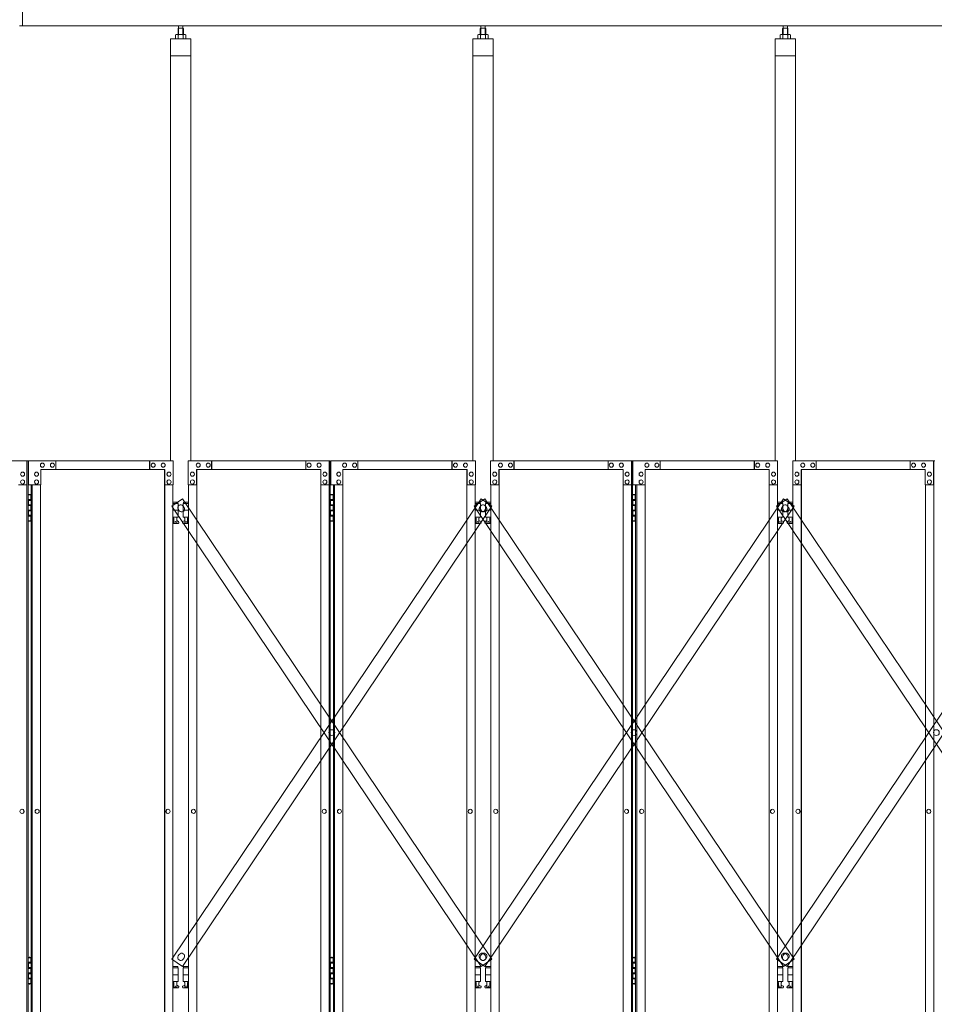
# Model space of a CAD drawing. Units: millimetres. Extents: x 3545 to 33146, y 470 to 10471.
# Drawn here: x 10201 to 12890, y 3728 to 6621 of the extents above; entities that cross this region are included whole.
import ezdxf

# ---------------------------------------------------------------- set-up
doc = ezdxf.new("R2010")
doc.units = ezdxf.units.MM
doc.layers.add('実線', color=3, linetype='Continuous', lineweight=18)
doc.layers.add('細線', color=4, linetype='Continuous', lineweight=9)

msp = doc.modelspace()

# ---------------------------------------------------------------- linework, layer by layer
at = {"layer": '実線'}
for p, q in [((10209, 6603), (10209, 7303)), ((14907, 6603), (10200, 6603)), ((10668, 6596.6), (10668, 6603)), ((10680.5, 6596.6), (10680.5, 6603)), ((11556.6, 6596.6), (11556.6, 6603)), ((11569.1, 6596.6), (11569.1, 6603)), ((12445.1, 6596.6), (12445.1, 6603)), ((12457.6, 6596.6), (12457.6, 6603)), ((10661.3, 6577.6), (10659.3, 6576.4)), ((10659.3, 6576.4), (10659.3, 6564.6)), ((10687.3, 6577.6), (10661.3, 6577.6)), ((10663.7, 6577.6), (10663, 6577.6)), ((10664.3, 6577.5), (10663.7, 6577.6)), ((10664.9, 6577.4), (10664.3, 6577.5)), ((10665.4, 6577.3), (10664.9, 6577.4)), ((10665.9, 6577.2), (10665.4, 6577.3)), ((10666.3, 6577), (10665.9, 6577.2)), ((10667.8, 6596.6), (10666.3, 6595.1)), ((10666.3, 6595.1), (10666.3, 6577.6)), ((10666.5, 6576.8), (10666.3, 6577)), ((10666.7, 6576.6), (10666.5, 6576.8)), ((10666.8, 6576.4), (10666.7, 6576.6)), ((10666.9, 6576.6), (10666.8, 6576.4)), ((10666.8, 6576.4), (10666.8, 6576.4)), ((10666.8, 6576.4), (10666.8, 6576.4)), ((10666.8, 6576.4), (10666.8, 6564.6)), ((10667.2, 6576.8), (10666.9, 6576.6)), ((10667.8, 6577), (10667.2, 6576.8)), ((10680.7, 6596.6), (10667.8, 6596.6)), ((10668.5, 6577.2), (10667.8, 6577)), ((10669.4, 6577.3), (10668.5, 6577.2)), ((10670.5, 6577.4), (10669.4, 6577.3)), ((10671.7, 6577.5), (10670.5, 6577.4)), ((10673, 6577.6), (10671.7, 6577.5)), ((10674.3, 6577.6), (10673, 6577.6)), ((10675.6, 6577.6), (10674.3, 6577.6)), ((10676.8, 6577.5), (10675.6, 6577.6)), ((10678, 6577.4), (10676.8, 6577.5)), ((10679.1, 6577.3), (10678, 6577.4)), ((10680, 6577.2), (10679.1, 6577.3)), ((10680.8, 6577), (10680, 6577.2)), ((10680.7, 6596.6), (10682.2, 6595.1)), ((10681.3, 6576.8), (10680.8, 6577)), ((10681.7, 6576.6), (10681.3, 6576.8)), ((10681.8, 6576.4), (10681.7, 6576.6)), ((10682, 6576.8), (10681.8, 6576.6)), ((10681.8, 6576.6), (10681.8, 6576.4)), ((10681.8, 6576.4), (10681.8, 6576.4)), ((10681.8, 6576.4), (10681.8, 6564.6)), ((10682.3, 6577), (10682, 6576.8)), ((10682.2, 6595.1), (10682.2, 6577.6)), ((10682.7, 6577.2), (10682.3, 6577)), ((10683.1, 6577.3), (10682.7, 6577.2)), ((10683.7, 6577.4), (10683.1, 6577.3)), ((10684.2, 6577.5), (10683.7, 6577.4)), ((10684.9, 6577.6), (10684.2, 6577.5)), ((10685.5, 6577.6), (10684.9, 6577.6)), ((10685.5, 6577.6), (10685.5, 6577.6)), ((10687.3, 6577.6), (10689.3, 6576.4)), ((10689.3, 6576.4), (10689.3, 6564.6)), ((11549.8, 6577.6), (11547.8, 6576.4)), ((11547.8, 6576.4), (11547.8, 6564.6)), ((11575.8, 6577.6), (11549.8, 6577.6)), ((11552.2, 6577.6), (11551.6, 6577.6)), ((11552.8, 6577.5), (11552.2, 6577.6)), ((11553.4, 6577.4), (11552.8, 6577.5)), ((11554, 6577.3), (11553.4, 6577.4)), ((11554.4, 6577.2), (11554, 6577.3)), ((11554.8, 6577), (11554.4, 6577.2)), ((11555.1, 6576.8), (11554.8, 6577)), ((11556.4, 6596.6), (11554.9, 6595.1)), ((11554.9, 6595.1), (11554.9, 6577.6)), ((11555.3, 6576.6), (11555.1, 6576.8)), ((11555.4, 6576.6), (11555.3, 6576.4)), ((11555.3, 6576.4), (11555.3, 6576.6)), ((11555.3, 6576.4), (11555.3, 6576.4)), ((11555.3, 6576.4), (11555.3, 6576.4)), ((11555.3, 6576.4), (11555.3, 6564.6)), ((11555.8, 6576.8), (11555.4, 6576.6)), ((11556.3, 6577), (11555.8, 6576.8)), ((11557.1, 6577.2), (11556.3, 6577)), ((11569.3, 6596.6), (11556.4, 6596.6)), ((11558, 6577.3), (11557.1, 6577.2)), ((11559.1, 6577.4), (11558, 6577.3)), ((11560.3, 6577.5), (11559.1, 6577.4)), ((11561.5, 6577.6), (11560.3, 6577.5)), ((11562.8, 6577.6), (11561.5, 6577.6)), ((11564.1, 6577.6), (11562.8, 6577.6)), ((11565.4, 6577.5), (11564.1, 6577.6)), ((11566.6, 6577.4), (11565.4, 6577.5)), ((11567.6, 6577.3), (11566.6, 6577.4)), ((11568.6, 6577.2), (11567.6, 6577.3)), ((11569.3, 6577), (11568.6, 6577.2)), ((11569.3, 6596.6), (11570.8, 6595.1)), ((11569.9, 6576.8), (11569.3, 6577)), ((11570.2, 6576.6), (11569.9, 6576.8)), ((11570.3, 6576.4), (11570.2, 6576.6)), ((11570.4, 6576.6), (11570.3, 6576.4)), ((11570.3, 6576.4), (11570.3, 6576.4)), ((11570.3, 6576.4), (11570.3, 6564.6)), ((11570.6, 6576.8), (11570.4, 6576.6)), ((11570.8, 6577), (11570.6, 6576.8)), ((11570.8, 6595.1), (11570.8, 6577.6)), ((11571.2, 6577.2), (11570.8, 6577)), ((11571.7, 6577.3), (11571.2, 6577.2)), ((11572.2, 6577.4), (11571.7, 6577.3)), ((11572.8, 6577.5), (11572.2, 6577.4)), ((11573.4, 6577.6), (11572.8, 6577.5)), ((11574.1, 6577.6), (11573.4, 6577.6)), ((11574.1, 6577.6), (11574.1, 6577.6)), ((11575.8, 6577.6), (11577.8, 6576.4)), ((11577.8, 6576.4), (11577.8, 6564.6)), ((12438.4, 6577.6), (12436.4, 6576.4)), ((12436.4, 6576.4), (12436.4, 6564.6)), ((12464.4, 6577.6), (12438.4, 6577.6)), ((12440.8, 6577.6), (12440.1, 6577.6)), ((12441.4, 6577.5), (12440.8, 6577.6)), ((12442, 6577.4), (12441.4, 6577.5)), ((12442.5, 6577.3), (12442, 6577.4)), ((12443, 6577.2), (12442.5, 6577.3)), ((12443.4, 6577), (12443, 6577.2)), ((12444.9, 6596.6), (12443.4, 6595.1)), ((12443.4, 6595.1), (12443.4, 6577.6)), ((12443.6, 6576.8), (12443.4, 6577)), ((12443.8, 6576.6), (12443.6, 6576.8)), ((12443.9, 6576.4), (12443.8, 6576.6)), ((12444, 6576.6), (12443.9, 6576.4)), ((12443.9, 6576.4), (12443.9, 6576.4)), ((12443.9, 6576.4), (12443.9, 6576.4)), ((12443.9, 6576.4), (12443.9, 6564.6)), ((12444.3, 6576.8), (12444, 6576.6)), ((12444.9, 6577), (12444.3, 6576.8)), ((12457.8, 6596.6), (12444.9, 6596.6)), ((12445.6, 6577.2), (12444.9, 6577)), ((12446.5, 6577.3), (12445.6, 6577.2)), ((12447.6, 6577.4), (12446.5, 6577.3)), ((12448.8, 6577.5), (12447.6, 6577.4)), ((12450.1, 6577.6), (12448.8, 6577.5)), ((12451.4, 6577.6), (12450.1, 6577.6)), ((12452.7, 6577.6), (12451.4, 6577.6)), ((12453.9, 6577.5), (12452.7, 6577.6)), ((12455.1, 6577.4), (12453.9, 6577.5)), ((12456.2, 6577.3), (12455.1, 6577.4)), ((12457.1, 6577.2), (12456.2, 6577.3)), ((12457.9, 6577), (12457.1, 6577.2)), ((12457.8, 6596.6), (12459.3, 6595.1)), ((12458.4, 6576.8), (12457.9, 6577)), ((12458.8, 6576.6), (12458.4, 6576.8)), ((12458.9, 6576.4), (12458.8, 6576.6)), ((12459.1, 6576.8), (12458.9, 6576.6)), ((12458.9, 6576.6), (12458.9, 6576.4)), ((12458.9, 6576.4), (12458.9, 6576.4)), ((12458.9, 6576.4), (12458.9, 6564.6)), ((12459.4, 6577), (12459.1, 6576.8)), ((12459.3, 6595.1), (12459.3, 6577.6)), ((12459.7, 6577.2), (12459.4, 6577)), ((12460.2, 6577.3), (12459.7, 6577.2)), ((12460.7, 6577.4), (12460.2, 6577.3)), ((12461.3, 6577.5), (12460.7, 6577.4)), ((12462, 6577.6), (12461.3, 6577.5)), ((12462.6, 6577.6), (12462, 6577.6)), ((12462.6, 6577.6), (12462.6, 6577.6)), ((12464.4, 6577.6), (12466.4, 6576.4)), ((12466.4, 6576.4), (12466.4, 6564.6)), ((10644.3, 6564.6), (10644.3, 5324.6)), ((10704.3, 6564.6), (10644.3, 6564.6)), ((10704.3, 5324.6), (10704.3, 6564.6)), ((11532.8, 6564.6), (11532.8, 5324.6)), ((11592.8, 6564.6), (11532.8, 6564.6)), ((11592.8, 5324.6), (11592.8, 6564.6)), ((12421.4, 6564.6), (12421.4, 5324.6)), ((12481.4, 6564.6), (12421.4, 6564.6)), ((12481.4, 5324.6), (12481.4, 6564.6)), ((10704.3, 6514.6), (10644.3, 6514.6)), ((11592.8, 6514.6), (11532.8, 6514.6)), ((12481.4, 6514.6), (12421.4, 6514.6)), ((10225.6, 5224.6), (10233.5, 5224.6)), ((10226, 5211.1), (10233.5, 5211.1)), ((10226, 5211.1), (10226, 5193.1)), ((10229, 5226.1), (10226.5, 5225.6)), ((10226.5, 5224.6), (10226.5, 5225.6)), ((10226.5, 5211.1), (10226.5, 5193.1)), ((10226.5, 5208.6), (10234, 5208.6)), ((10230, 5226.1), (10229, 5226.1)), ((10230, 5226.1), (10231, 5226.1)), ((10231, 5226.1), (10233.5, 5225.6)), ((10233.5, 5224.6), (10233.5, 5225.6)), ((10233.5, 5208.6), (10233.5, 5224.6)), ((10234, 5224.6), (10234.4, 5224.6)), ((10234, 5208.6), (10234, 5224.6)), ((11114.1, 5224.6), (11122, 5224.6)), ((11114.5, 5211.1), (11122, 5211.1)), ((11114.5, 5211.1), (11114.5, 5193.1)), ((11117.5, 5226.1), (11115, 5225.6)), ((11115, 5224.6), (11115, 5225.6)), ((11115, 5211.1), (11115, 5193.1)), ((11115, 5208.6), (11122.5, 5208.6)), ((11118.5, 5226.1), (11117.5, 5226.1)), ((11118.5, 5226.1), (11119.5, 5226.1)), ((11119.5, 5226.1), (11122, 5225.6)), ((11122, 5224.6), (11122, 5225.6)), ((11122, 5208.6), (11122, 5224.6)), ((11122.5, 5224.6), (11123, 5224.6)), ((11122.5, 5208.6), (11122.5, 5224.6)), ((12002.7, 5224.6), (12010.6, 5224.6)), ((12003.1, 5211.1), (12010.6, 5211.1)), ((12003.1, 5211.1), (12003.1, 5193.1)), ((12006.1, 5226.1), (12003.6, 5225.6)), ((12003.6, 5224.6), (12003.6, 5225.6)), ((12003.6, 5211.1), (12003.6, 5193.1)), ((12003.6, 5208.6), (12011.1, 5208.6)), ((12007.1, 5226.1), (12006.1, 5226.1)), ((12007.1, 5226.1), (12008.1, 5226.1)), ((12008.1, 5226.1), (12010.6, 5225.6)), ((12010.6, 5224.6), (12010.6, 5225.6)), ((12010.6, 5208.6), (12010.6, 5224.6)), ((12011.1, 5224.6), (12011.5, 5224.6)), ((12011.1, 5208.6), (12011.1, 5224.6)), ((10226, 5193.1), (10233.5, 5193.1)), ((10226, 5180.1), (10226.5, 5180.1)), ((10226, 5180.1), (10226, 5162.1)), ((10226.5, 5195.6), (10234, 5195.6)), ((10226.5, 5180.1), (10233.5, 5180.1)), ((10226.5, 5180.1), (10226.5, 5162.1)), ((10233.5, 5177.6), (10233.5, 5195.6)), ((10234, 5177.6), (10234, 5195.6)), ((10665.8, 5203.6), (10651.5, 5203.6)), ((10651.5, 5199.6), (10666.8, 5199.6)), ((10651.5, 5179.6), (10666.8, 5179.6)), ((10665.8, 5203.6), (10665.8, 5199.6)), ((10666.8, 5199.6), (10666.8, 5159.6)), ((10697, 5199.6), (10681.8, 5199.6)), ((10681.8, 5199.6), (10681.8, 5159.6)), ((10697, 5179.6), (10681.8, 5179.6)), ((10682.8, 5203.6), (10682.8, 5199.6)), ((10682.8, 5203.6), (10697, 5203.6)), ((11114.5, 5193.1), (11122, 5193.1)), ((11114.5, 5180.1), (11115, 5180.1)), ((11114.5, 5180.1), (11114.5, 5162.1)), ((11115, 5195.6), (11122.5, 5195.6)), ((11115, 5180.1), (11122, 5180.1)), ((11115, 5180.1), (11115, 5162.1)), ((11122, 5177.6), (11122, 5195.6)), ((11122.5, 5177.6), (11122.5, 5195.6)), ((11554.3, 5203.6), (11540.1, 5203.6)), ((11540.1, 5199.6), (11555.3, 5199.6)), ((11540.1, 5179.6), (11555.3, 5179.6)), ((11554.3, 5203.6), (11554.3, 5199.6)), ((11555.3, 5199.6), (11555.3, 5159.6)), ((11585.5, 5199.6), (11570.3, 5199.6)), ((11570.3, 5199.6), (11570.3, 5159.6)), ((11585.5, 5179.6), (11570.3, 5179.6)), ((11571.3, 5203.6), (11571.3, 5199.6)), ((11571.3, 5203.6), (11585.5, 5203.6)), ((12003.1, 5193.1), (12010.6, 5193.1)), ((12003.1, 5180.1), (12003.6, 5180.1)), ((12003.1, 5180.1), (12003.1, 5162.1)), ((12003.6, 5195.6), (12011.1, 5195.6)), ((12003.6, 5180.1), (12010.6, 5180.1)), ((12003.6, 5180.1), (12003.6, 5162.1)), ((12010.6, 5177.6), (12010.6, 5195.6)), ((12011.1, 5177.6), (12011.1, 5195.6)), ((12442.9, 5203.6), (12428.6, 5203.6)), ((12428.6, 5199.6), (12443.9, 5199.6)), ((12428.6, 5179.6), (12443.9, 5179.6)), ((12442.9, 5203.6), (12442.9, 5199.6)), ((12443.9, 5199.6), (12443.9, 5159.6)), ((12474.1, 5199.6), (12458.9, 5199.6)), ((12458.9, 5199.6), (12458.9, 5159.6)), ((12474.1, 5179.6), (12458.9, 5179.6)), ((12459.9, 5203.6), (12459.9, 5199.6)), ((12459.9, 5203.6), (12474.1, 5203.6)), ((10226, 5162.1), (10233.5, 5162.1)), ((10226.5, 5177.6), (10234, 5177.6)), ((10226.5, 5164.6), (10234, 5164.6)), ((10233.5, 5148.6), (10233.5, 5164.6)), ((10234, 5148.6), (10234, 5164.6)), ((10651.5, 5159.6), (10666.8, 5159.6)), ((10653.3, 5159.6), (10653.3, 5156.6)), ((10653.3, 5156.6), (10654, 5156.6)), ((10654, 5141.6), (10654, 5156.6)), ((10662.5, 5141.6), (10662.5, 5156.6)), ((10663.3, 5156.6), (10662.5, 5156.6)), ((10663.3, 5159.6), (10663.3, 5156.6)), ((10697, 5159.6), (10681.8, 5159.6)), ((10685.3, 5159.6), (10685.3, 5156.6)), ((10685.3, 5156.6), (10686, 5156.6)), ((10686, 5141.6), (10686, 5156.6)), ((10694.5, 5141.6), (10694.5, 5156.6)), ((10695.3, 5156.6), (10694.5, 5156.6)), ((10695.3, 5159.6), (10695.3, 5156.6)), ((11114.5, 5162.1), (11122, 5162.1)), ((11115, 5177.6), (11122.5, 5177.6)), ((11115, 5164.6), (11122.5, 5164.6)), ((11122, 5148.6), (11122, 5164.6)), ((11122.5, 5148.6), (11122.5, 5164.6)), ((11540.1, 5159.6), (11555.3, 5159.6)), ((11541.8, 5159.6), (11541.8, 5156.6)), ((11541.8, 5156.6), (11542.6, 5156.6)), ((11542.6, 5141.6), (11542.6, 5156.6)), ((11551.1, 5141.6), (11551.1, 5156.6)), ((11551.8, 5156.6), (11551.1, 5156.6)), ((11551.8, 5159.6), (11551.8, 5156.6)), ((11585.5, 5159.6), (11570.3, 5159.6)), ((11573.8, 5159.6), (11573.8, 5156.6)), ((11573.8, 5156.6), (11574.6, 5156.6)), ((11574.6, 5141.6), (11574.6, 5156.6)), ((11583.1, 5141.6), (11583.1, 5156.6)), ((11583.8, 5156.6), (11583.1, 5156.6)), ((11583.8, 5159.6), (11583.8, 5156.6)), ((12003.1, 5162.1), (12010.6, 5162.1)), ((12003.6, 5177.6), (12011.1, 5177.6)), ((12003.6, 5164.6), (12011.1, 5164.6)), ((12010.6, 5148.6), (12010.6, 5164.6)), ((12011.1, 5148.6), (12011.1, 5164.6)), ((12428.6, 5159.6), (12443.9, 5159.6)), ((12430.4, 5159.6), (12430.4, 5156.6)), ((12430.4, 5156.6), (12431.1, 5156.6)), ((12431.1, 5141.6), (12431.1, 5156.6)), ((12439.6, 5141.6), (12439.6, 5156.6)), ((12440.4, 5156.6), (12439.6, 5156.6)), ((12440.4, 5159.6), (12440.4, 5156.6)), ((12474.1, 5159.6), (12458.9, 5159.6)), ((12462.4, 5159.6), (12462.4, 5156.6)), ((12462.4, 5156.6), (12463.1, 5156.6)), ((12463.1, 5141.6), (12463.1, 5156.6)), ((12471.6, 5141.6), (12471.6, 5156.6)), ((12472.4, 5156.6), (12471.6, 5156.6)), ((12472.4, 5159.6), (12472.4, 5156.6)), ((10233.5, 5148.6), (10225.6, 5148.6)), ((10226.5, 5148.6), (10226.5, 5147.6)), ((10229, 5147.1), (10226.5, 5147.6)), ((10230, 5147.1), (10229, 5147.1)), ((10230, 5147.1), (10231, 5147.1)), ((10231, 5147.1), (10233.5, 5147.6)), ((10233.5, 5148.6), (10233.5, 5147.6)), ((10234.4, 5148.6), (10234, 5148.6)), ((10651.5, 5147.7), (10654, 5149)), ((10666.3, 5140.6), (10651.5, 5140.6)), ((10662.5, 5141.6), (10654, 5141.6)), ((10667.7, 5146.2), (10662.5, 5149)), ((10680.9, 5146.2), (10686, 5149)), ((10682.3, 5140.6), (10697, 5140.6)), ((10686, 5141.6), (10694.5, 5141.6)), ((10697, 5147.7), (10694.5, 5149)), ((11122, 5148.6), (11114.1, 5148.6)), ((11115, 5148.6), (11115, 5147.6)), ((11117.5, 5147.1), (11115, 5147.6)), ((11118.5, 5147.1), (11117.5, 5147.1)), ((11118.5, 5147.1), (11119.5, 5147.1)), ((11119.5, 5147.1), (11122, 5147.6)), ((11122, 5148.6), (11122, 5147.6)), ((11123, 5148.6), (11122.5, 5148.6)), ((11540.1, 5147.7), (11542.6, 5149)), ((11554.8, 5140.6), (11540.1, 5140.6)), ((11551.1, 5141.6), (11542.6, 5141.6)), ((11556.2, 5146.2), (11551.1, 5149)), ((11569.4, 5146.2), (11574.6, 5149)), ((11570.8, 5140.6), (11585.5, 5140.6)), ((11574.6, 5141.6), (11583.1, 5141.6)), ((11585.5, 5147.7), (11583.1, 5149)), ((12010.6, 5148.6), (12002.7, 5148.6)), ((12003.6, 5148.6), (12003.6, 5147.6)), ((12006.1, 5147.1), (12003.6, 5147.6)), ((12007.1, 5147.1), (12006.1, 5147.1)), ((12007.1, 5147.1), (12008.1, 5147.1)), ((12008.1, 5147.1), (12010.6, 5147.6)), ((12010.6, 5148.6), (12010.6, 5147.6)), ((12011.5, 5148.6), (12011.1, 5148.6)), ((12428.6, 5147.7), (12431.1, 5149)), ((12443.4, 5140.6), (12428.6, 5140.6)), ((12439.6, 5141.6), (12431.1, 5141.6)), ((12444.8, 5146.2), (12439.6, 5149)), ((12458, 5146.2), (12463.1, 5149)), ((12459.4, 5140.6), (12474.1, 5140.6)), ((12463.1, 5141.6), (12471.6, 5141.6)), ((12474.1, 5147.7), (12471.6, 5149)), ((10225.6, 3864.6), (10233.5, 3864.6)), ((10226, 3851.1), (10233.5, 3851.1)), ((10226, 3851.1), (10226, 3833.1)), ((10229, 3866.1), (10226.5, 3865.6)), ((10226.5, 3864.6), (10226.5, 3865.6)), ((10226.5, 3851.1), (10226.5, 3833.1)), ((10226.5, 3848.6), (10234, 3848.6)), ((10230, 3866.1), (10229, 3866.1)), ((10230, 3866.1), (10231, 3866.1)), ((10231, 3866.1), (10233.5, 3865.6)), ((10233.5, 3864.6), (10233.5, 3865.6)), ((10233.5, 3848.6), (10233.5, 3864.6)), ((10234, 3864.6), (10234.4, 3864.6)), ((10234, 3848.6), (10234, 3864.6)), ((11114.1, 3864.6), (11122, 3864.6)), ((11114.5, 3851.1), (11122, 3851.1)), ((11114.5, 3851.1), (11114.5, 3833.1)), ((11117.5, 3866.1), (11115, 3865.6)), ((11115, 3864.6), (11115, 3865.6)), ((11115, 3851.1), (11115, 3833.1)), ((11115, 3848.6), (11122.5, 3848.6)), ((11118.5, 3866.1), (11117.5, 3866.1)), ((11118.5, 3866.1), (11119.5, 3866.1)), ((11119.5, 3866.1), (11122, 3865.6)), ((11122, 3864.6), (11122, 3865.6)), ((11122, 3848.6), (11122, 3864.6)), ((11122.5, 3864.6), (11123, 3864.6)), ((11122.5, 3848.6), (11122.5, 3864.6)), ((12002.7, 3864.6), (12010.6, 3864.6)), ((12003.1, 3851.1), (12010.6, 3851.1)), ((12003.1, 3851.1), (12003.1, 3833.1)), ((12006.1, 3866.1), (12003.6, 3865.6)), ((12003.6, 3864.6), (12003.6, 3865.6)), ((12003.6, 3851.1), (12003.6, 3833.1)), ((12003.6, 3848.6), (12011.1, 3848.6)), ((12007.1, 3866.1), (12006.1, 3866.1)), ((12007.1, 3866.1), (12008.1, 3866.1)), ((12008.1, 3866.1), (12010.6, 3865.6)), ((12010.6, 3864.6), (12010.6, 3865.6)), ((12010.6, 3848.6), (12010.6, 3864.6)), ((12011.1, 3864.6), (12011.5, 3864.6)), ((12011.1, 3848.6), (12011.1, 3864.6)), ((10226, 3833.1), (10233.5, 3833.1)), ((10226, 3820.1), (10226.5, 3820.1)), ((10226, 3820.1), (10226, 3802.1)), ((10226.5, 3835.6), (10234, 3835.6)), ((10226.5, 3820.1), (10233.5, 3820.1)), ((10226.5, 3820.1), (10226.5, 3802.1)), ((10233.5, 3817.6), (10233.5, 3835.6)), ((10234, 3817.6), (10234, 3835.6)), ((10665.8, 3838.6), (10651.5, 3838.6)), ((10651.5, 3834.6), (10666.8, 3834.6)), ((10665.8, 3838.6), (10665.8, 3834.6)), ((10666.8, 3834.6), (10666.8, 3794.6)), ((10697, 3834.6), (10681.8, 3834.6)), ((10681.8, 3834.6), (10681.8, 3794.6)), ((10682.8, 3838.6), (10682.8, 3834.6)), ((10682.8, 3838.6), (10697, 3838.6)), ((11114.5, 3833.1), (11122, 3833.1)), ((11114.5, 3820.1), (11115, 3820.1)), ((11114.5, 3820.1), (11114.5, 3802.1)), ((11115, 3835.6), (11122.5, 3835.6)), ((11115, 3820.1), (11122, 3820.1)), ((11115, 3820.1), (11115, 3802.1)), ((11122, 3817.6), (11122, 3835.6)), ((11122.5, 3817.6), (11122.5, 3835.6)), ((11554.3, 3838.6), (11540.1, 3838.6)), ((11540.1, 3834.6), (11555.3, 3834.6)), ((11554.3, 3838.6), (11554.3, 3834.6)), ((11555.3, 3834.6), (11555.3, 3794.6)), ((11585.5, 3834.6), (11570.3, 3834.6)), ((11570.3, 3834.6), (11570.3, 3794.6)), ((11571.3, 3838.6), (11571.3, 3834.6)), ((11571.3, 3838.6), (11585.5, 3838.6)), ((12003.1, 3833.1), (12010.6, 3833.1)), ((12003.1, 3820.1), (12003.6, 3820.1)), ((12003.1, 3820.1), (12003.1, 3802.1)), ((12003.6, 3835.6), (12011.1, 3835.6)), ((12003.6, 3820.1), (12010.6, 3820.1)), ((12003.6, 3820.1), (12003.6, 3802.1)), ((12010.6, 3817.6), (12010.6, 3835.6)), ((12011.1, 3817.6), (12011.1, 3835.6)), ((12442.9, 3838.6), (12428.6, 3838.6)), ((12428.6, 3834.6), (12443.9, 3834.6)), ((12442.9, 3838.6), (12442.9, 3834.6)), ((12443.9, 3834.6), (12443.9, 3794.6)), ((12474.1, 3834.6), (12458.9, 3834.6)), ((12458.9, 3834.6), (12458.9, 3794.6)), ((12459.9, 3838.6), (12459.9, 3834.6)), ((12459.9, 3838.6), (12474.1, 3838.6)), ((10226, 3802.1), (10233.5, 3802.1)), ((10226.5, 3817.6), (10234, 3817.6)), ((10226.5, 3804.6), (10234, 3804.6)), ((10233.5, 3788.6), (10233.5, 3804.6)), ((10234, 3788.6), (10234, 3804.6)), ((10651.5, 3814.6), (10666.8, 3814.6)), ((10651.5, 3794.6), (10666.8, 3794.6)), ((10653.3, 3794.6), (10653.3, 3791.6)), ((10653.3, 3791.6), (10654, 3791.6)), ((10654, 3776.6), (10654, 3791.6)), ((10662.5, 3776.6), (10662.5, 3791.6)), ((10663.3, 3791.6), (10662.5, 3791.6)), ((10663.3, 3794.6), (10663.3, 3791.6)), ((10697, 3814.6), (10681.8, 3814.6)), ((10697, 3794.6), (10681.8, 3794.6)), ((10685.3, 3794.6), (10685.3, 3791.6)), ((10685.3, 3791.6), (10686, 3791.6)), ((10686, 3776.6), (10686, 3791.6)), ((10694.5, 3776.6), (10694.5, 3791.6)), ((10695.3, 3791.6), (10694.5, 3791.6)), ((10695.3, 3794.6), (10695.3, 3791.6)), ((11114.5, 3802.1), (11122, 3802.1)), ((11115, 3817.6), (11122.5, 3817.6)), ((11115, 3804.6), (11122.5, 3804.6)), ((11122, 3788.6), (11122, 3804.6)), ((11122.5, 3788.6), (11122.5, 3804.6)), ((11540.1, 3814.6), (11555.3, 3814.6)), ((11540.1, 3794.6), (11555.3, 3794.6)), ((11541.8, 3794.6), (11541.8, 3791.6)), ((11541.8, 3791.6), (11542.6, 3791.6)), ((11542.6, 3776.6), (11542.6, 3791.6)), ((11551.1, 3776.6), (11551.1, 3791.6)), ((11551.8, 3791.6), (11551.1, 3791.6)), ((11551.8, 3794.6), (11551.8, 3791.6)), ((11585.5, 3814.6), (11570.3, 3814.6)), ((11585.5, 3794.6), (11570.3, 3794.6)), ((11573.8, 3794.6), (11573.8, 3791.6)), ((11573.8, 3791.6), (11574.6, 3791.6)), ((11574.6, 3776.6), (11574.6, 3791.6)), ((11583.1, 3776.6), (11583.1, 3791.6)), ((11583.8, 3791.6), (11583.1, 3791.6)), ((11583.8, 3794.6), (11583.8, 3791.6)), ((12003.1, 3802.1), (12010.6, 3802.1)), ((12003.6, 3817.6), (12011.1, 3817.6)), ((12003.6, 3804.6), (12011.1, 3804.6)), ((12010.6, 3788.6), (12010.6, 3804.6)), ((12011.1, 3788.6), (12011.1, 3804.6)), ((12428.6, 3814.6), (12443.9, 3814.6)), ((12428.6, 3794.6), (12443.9, 3794.6)), ((12430.4, 3794.6), (12430.4, 3791.6)), ((12430.4, 3791.6), (12431.1, 3791.6)), ((12431.1, 3776.6), (12431.1, 3791.6)), ((12439.6, 3776.6), (12439.6, 3791.6)), ((12440.4, 3791.6), (12439.6, 3791.6)), ((12440.4, 3794.6), (12440.4, 3791.6)), ((12474.1, 3814.6), (12458.9, 3814.6)), ((12474.1, 3794.6), (12458.9, 3794.6)), ((12462.4, 3794.6), (12462.4, 3791.6)), ((12462.4, 3791.6), (12463.1, 3791.6)), ((12463.1, 3776.6), (12463.1, 3791.6)), ((12471.6, 3776.6), (12471.6, 3791.6)), ((12472.4, 3791.6), (12471.6, 3791.6)), ((12472.4, 3794.6), (12472.4, 3791.6)), ((10233.5, 3788.6), (10225.6, 3788.6)), ((10226.5, 3788.6), (10226.5, 3787.6)), ((10229, 3787.1), (10226.5, 3787.6)), ((10230, 3787.1), (10229, 3787.1)), ((10230, 3787.1), (10231, 3787.1)), ((10231, 3787.1), (10233.5, 3787.6)), ((10233.5, 3788.6), (10233.5, 3787.6)), ((10234.4, 3788.6), (10234, 3788.6)), ((10651.5, 3782.7), (10654, 3784)), ((10666.3, 3775.6), (10651.5, 3775.6)), ((10662.5, 3776.6), (10654, 3776.6)), ((10667.7, 3781.2), (10662.5, 3784)), ((10680.9, 3781.2), (10686, 3784)), ((10682.3, 3775.6), (10697, 3775.6)), ((10686, 3776.6), (10694.5, 3776.6)), ((10697, 3782.7), (10694.5, 3784)), ((11122, 3788.6), (11114.1, 3788.6)), ((11115, 3788.6), (11115, 3787.6)), ((11117.5, 3787.1), (11115, 3787.6)), ((11118.5, 3787.1), (11117.5, 3787.1)), ((11118.5, 3787.1), (11119.5, 3787.1)), ((11119.5, 3787.1), (11122, 3787.6)), ((11122, 3788.6), (11122, 3787.6)), ((11123, 3788.6), (11122.5, 3788.6)), ((11540.1, 3782.7), (11542.6, 3784)), ((11554.8, 3775.6), (11540.1, 3775.6)), ((11551.1, 3776.6), (11542.6, 3776.6)), ((11556.2, 3781.2), (11551.1, 3784)), ((11569.4, 3781.2), (11574.6, 3784)), ((11570.8, 3775.6), (11585.5, 3775.6)), ((11574.6, 3776.6), (11583.1, 3776.6)), ((11585.5, 3782.7), (11583.1, 3784)), ((12010.6, 3788.6), (12002.7, 3788.6)), ((12003.6, 3788.6), (12003.6, 3787.6)), ((12006.1, 3787.1), (12003.6, 3787.6)), ((12007.1, 3787.1), (12006.1, 3787.1)), ((12007.1, 3787.1), (12008.1, 3787.1)), ((12008.1, 3787.1), (12010.6, 3787.6)), ((12010.6, 3788.6), (12010.6, 3787.6)), ((12011.5, 3788.6), (12011.1, 3788.6)), ((12428.6, 3782.7), (12431.1, 3784)), ((12443.4, 3775.6), (12428.6, 3775.6)), ((12439.6, 3776.6), (12431.1, 3776.6)), ((12444.8, 3781.2), (12439.6, 3784)), ((12458, 3781.2), (12463.1, 3784)), ((12459.4, 3775.6), (12474.1, 3775.6)), ((12463.1, 3776.6), (12471.6, 3776.6)), ((12474.1, 3782.7), (12471.6, 3784))]:
    msp.add_line(p, q, dxfattribs=at)
at = {"layer": '実線', "linetype": 'Continuous'}
for p, q in [((9807.9, 5324.6), (10225.6, 5324.6)), ((10221.9, 5254.6), (10221.9, 5324.6)), ((10222.4, 2324.6), (10222.4, 5324.6)), ((10225.6, 5324.6), (10225.6, 2324.6)), ((10652.1, 5324.6), (10226.6, 5324.6)), ((10226.6, 5254.6), (10226.6, 5324.6)), ((10306.7, 5299.6), (10306.7, 5324.6)), ((10583, 5324.6), (10583, 5299.6)), ((10583.5, 5299.6), (10583.5, 5324.6)), ((10652.1, 5324.6), (10652.1, 5254.6)), ((10696.5, 5324.6), (11114.1, 5324.6)), ((10696.5, 5324.6), (10696.5, 5254.6)), ((10765.1, 5299.6), (10765.1, 5324.6)), ((10765.6, 5324.6), (10765.6, 5299.6)), ((11041.8, 5299.6), (11041.8, 5324.6)), ((11110.4, 5254.6), (11110.4, 5324.6)), ((11110.9, 2324.6), (11110.9, 5324.6)), ((11114.1, 5324.6), (11114.1, 2324.6)), ((11540.6, 5324.6), (11115.1, 5324.6)), ((11115.1, 5254.6), (11115.1, 5324.6)), ((11195.3, 5299.6), (11195.3, 5324.6)), ((11471.5, 5324.6), (11471.5, 5299.6)), ((11472, 5299.6), (11472, 5324.6)), ((11540.6, 5324.6), (11540.6, 5254.6)), ((11585, 5324.6), (12002.7, 5324.6)), ((11585, 5324.6), (11585, 5254.6)), ((11653.6, 5299.6), (11653.6, 5324.6)), ((11654.1, 5324.6), (11654.1, 5299.6)), ((11930.4, 5299.6), (11930.4, 5324.6)), ((11999, 5254.6), (11999, 5324.6)), ((11999.5, 2324.6), (11999.5, 5324.6)), ((12002.7, 5324.6), (12002.7, 2324.6)), ((12429.1, 5324.6), (12003.7, 5324.6)), ((12003.7, 5254.6), (12003.7, 5324.6)), ((12083.8, 5299.6), (12083.8, 5324.6)), ((12360.1, 5324.6), (12360.1, 5299.6)), ((12360.6, 5299.6), (12360.6, 5324.6)), ((12429.1, 5324.6), (12429.1, 5254.6)), ((12473.6, 5324.6), (12891.2, 5324.6)), ((12473.6, 5324.6), (12473.6, 5254.6)), ((12542.2, 5299.6), (12542.2, 5324.6)), ((12542.7, 5324.6), (12542.7, 5299.6)), ((12818.9, 5299.6), (12818.9, 5324.6)), ((12887.5, 5254.6), (12887.5, 5324.6)), ((12888, 2324.6), (12888, 5324.6)), ((10627.6, 5299.6), (10262.6, 5299.6)), ((10262.6, 5299.6), (10262.6, 5254.6)), ((10267.5, 5318.1), (10267.6, 5318.1)), ((10267.5, 5306.1), (10267.6, 5306.1)), ((10296.9, 5318.1), (10297, 5318.1)), ((10296.9, 5306.1), (10297, 5306.1)), ((10593.3, 5318.1), (10593.4, 5318.1)), ((10593.3, 5306.1), (10593.4, 5306.1)), ((10622.7, 5318.1), (10622.8, 5318.1)), ((10622.7, 5306.1), (10622.8, 5306.1)), ((10626.7, 5299.6), (10626.7, 2349.6)), ((10627.1, 2349.6), (10627.1, 5299.6)), ((10627.6, 5254.6), (10627.6, 5299.6)), ((10721, 5299.6), (11085.9, 5299.6)), ((10721, 5254.6), (10721, 5299.6)), ((10721.5, 2349.6), (10721.5, 5299.6)), ((10721.9, 5299.6), (10721.9, 2349.6)), ((10725.9, 5318.1), (10725.8, 5318.1)), ((10725.9, 5306.1), (10725.8, 5306.1)), ((10755.3, 5318.1), (10755.2, 5318.1)), ((10755.3, 5306.1), (10755.2, 5306.1)), ((11051.6, 5318.1), (11051.5, 5318.1)), ((11051.6, 5306.1), (11051.5, 5306.1)), ((11081, 5318.1), (11080.9, 5318.1)), ((11081, 5306.1), (11080.9, 5306.1)), ((11085.9, 5299.6), (11085.9, 5254.6)), ((11516.1, 5299.6), (11151.2, 5299.6)), ((11151.2, 5299.6), (11151.2, 5254.6)), ((11156.1, 5318.1), (11156.2, 5318.1)), ((11156.1, 5306.1), (11156.2, 5306.1)), ((11185.5, 5318.1), (11185.6, 5318.1)), ((11185.5, 5306.1), (11185.6, 5306.1)), ((11481.8, 5318.1), (11481.9, 5318.1)), ((11481.8, 5306.1), (11481.9, 5306.1)), ((11511.2, 5318.1), (11511.3, 5318.1)), ((11511.2, 5306.1), (11511.3, 5306.1)), ((11515.2, 5299.6), (11515.2, 2349.6)), ((11515.6, 2349.6), (11515.6, 5299.6)), ((11516.1, 5254.6), (11516.1, 5299.6)), ((11609.5, 5299.6), (11974.5, 5299.6)), ((11609.5, 5254.6), (11609.5, 5299.6)), ((11610, 2349.6), (11610, 5299.6)), ((11610.4, 5299.6), (11610.4, 2349.6)), ((11614.4, 5318.1), (11614.3, 5318.1)), ((11614.4, 5306.1), (11614.3, 5306.1)), ((11643.8, 5318.1), (11643.7, 5318.1)), ((11643.8, 5306.1), (11643.7, 5306.1)), ((11940.2, 5318.1), (11940.1, 5318.1)), ((11940.2, 5306.1), (11940.1, 5306.1)), ((11969.6, 5318.1), (11969.5, 5318.1)), ((11969.6, 5306.1), (11969.5, 5306.1)), ((11974.5, 5299.6), (11974.5, 5254.6)), ((12404.6, 5299.6), (12039.7, 5299.6)), ((12039.7, 5299.6), (12039.7, 5254.6)), ((12044.6, 5318.1), (12044.7, 5318.1)), ((12044.6, 5306.1), (12044.7, 5306.1)), ((12074, 5318.1), (12074.1, 5318.1)), ((12074, 5306.1), (12074.1, 5306.1)), ((12370.4, 5318.1), (12370.5, 5318.1)), ((12370.4, 5306.1), (12370.5, 5306.1)), ((12399.8, 5318.1), (12399.9, 5318.1)), ((12399.8, 5306.1), (12399.9, 5306.1)), ((12403.7, 5299.6), (12403.7, 2349.6)), ((12404.1, 2349.6), (12404.1, 5299.6)), ((12404.6, 5254.6), (12404.6, 5299.6)), ((12498.1, 5299.6), (12863, 5299.6)), ((12498.1, 5254.6), (12498.1, 5299.6)), ((12498.6, 2349.6), (12498.6, 5299.6)), ((12499, 5299.6), (12499, 2349.6)), ((12503, 5318.1), (12502.9, 5318.1)), ((12503, 5306.1), (12502.9, 5306.1)), ((12532.4, 5318.1), (12532.3, 5318.1)), ((12532.4, 5306.1), (12532.3, 5306.1)), ((12828.7, 5318.1), (12828.6, 5318.1)), ((12828.7, 5306.1), (12828.6, 5306.1)), ((12858.1, 5318.1), (12858, 5318.1)), ((12858.1, 5306.1), (12858, 5306.1)), ((12863, 5299.6), (12863, 5254.6)), ((10209.6, 5291.6), (10209.5, 5291.6)), ((10209.6, 5279.6), (10209.5, 5279.6)), ((10209.6, 5268.6), (10209.5, 5268.6)), ((10250.4, 5291.6), (10250.5, 5291.6)), ((10250.4, 5279.6), (10250.5, 5279.6)), ((10250.4, 5268.6), (10250.5, 5268.6)), ((10639.8, 5291.6), (10639.9, 5291.6)), ((10639.8, 5279.6), (10639.9, 5279.6)), ((10639.8, 5268.6), (10639.9, 5268.6)), ((10708.7, 5291.6), (10708.6, 5291.6)), ((10708.7, 5279.6), (10708.6, 5279.6)), ((10708.7, 5268.6), (10708.6, 5268.6)), ((11098.2, 5291.6), (11098.1, 5291.6)), ((11098.2, 5279.6), (11098.1, 5279.6)), ((11098.2, 5268.6), (11098.1, 5268.6)), ((11138.9, 5291.6), (11139, 5291.6)), ((11138.9, 5279.6), (11139, 5279.6)), ((11138.9, 5268.6), (11139, 5268.6)), ((11528.3, 5291.6), (11528.4, 5291.6)), ((11528.3, 5279.6), (11528.4, 5279.6)), ((11528.3, 5268.6), (11528.4, 5268.6)), ((11597.3, 5291.6), (11597.2, 5291.6)), ((11597.3, 5279.6), (11597.2, 5279.6)), ((11597.3, 5268.6), (11597.2, 5268.6)), ((11986.7, 5291.6), (11986.6, 5291.6)), ((11986.7, 5279.6), (11986.6, 5279.6)), ((11986.7, 5268.6), (11986.6, 5268.6)), ((12027.5, 5291.6), (12027.6, 5291.6)), ((12027.5, 5279.6), (12027.6, 5279.6)), ((12027.5, 5268.6), (12027.6, 5268.6)), ((12416.9, 5291.6), (12417, 5291.6)), ((12416.9, 5279.6), (12417, 5279.6)), ((12416.9, 5268.6), (12417, 5268.6)), ((12485.8, 5291.6), (12485.7, 5291.6)), ((12485.8, 5279.6), (12485.7, 5279.6)), ((12485.8, 5268.6), (12485.7, 5268.6)), ((12875.3, 5291.6), (12875.2, 5291.6)), ((12875.3, 5279.6), (12875.2, 5279.6)), ((12875.3, 5268.6), (12875.2, 5268.6)), ((10197.4, 5254.6), (10222.4, 5254.6)), ((10209.6, 5256.6), (10209.5, 5256.6)), ((10262.6, 5254.6), (10226.6, 5254.6)), ((10234.4, 5254.6), (10234.4, 2394.6)), ((10237.6, 2394.6), (10237.6, 5254.6)), ((10250.4, 5256.6), (10250.5, 5256.6)), ((10262.1, 5254.6), (10262.1, 2394.6)), ((10652.1, 5254.6), (10627.1, 5254.6)), ((10639.8, 5256.6), (10639.9, 5256.6)), ((10651.5, 2394.6), (10651.5, 5254.6)), ((10696.5, 5254.6), (10721.5, 5254.6)), ((10697, 2394.6), (10697, 5254.6)), ((10708.7, 5256.6), (10708.6, 5256.6)), ((11085.9, 5254.6), (11110.9, 5254.6)), ((11086.4, 5254.6), (11086.4, 2394.6)), ((11098.2, 5256.6), (11098.1, 5256.6)), ((11151.2, 5254.6), (11115.1, 5254.6)), ((11123, 5254.6), (11123, 2394.6)), ((11126.2, 2394.6), (11126.2, 5254.6)), ((11138.9, 5256.6), (11139, 5256.6)), ((11150.7, 5254.6), (11150.7, 2394.6)), ((11540.6, 5254.6), (11515.6, 5254.6)), ((11528.3, 5256.6), (11528.4, 5256.6)), ((11540.1, 2394.6), (11540.1, 5254.6)), ((11585, 5254.6), (11610, 5254.6)), ((11585.5, 2394.6), (11585.5, 5254.6)), ((11597.3, 5256.6), (11597.2, 5256.6)), ((11974.5, 5254.6), (11999.5, 5254.6)), ((11975, 5254.6), (11975, 2394.6)), ((11986.7, 5256.6), (11986.6, 5256.6)), ((12039.7, 5254.6), (12003.7, 5254.6)), ((12011.5, 5254.6), (12011.5, 2394.6)), ((12014.7, 2394.6), (12014.7, 5254.6)), ((12027.5, 5256.6), (12027.6, 5256.6)), ((12039.2, 5254.6), (12039.2, 2394.6)), ((12429.1, 5254.6), (12404.1, 5254.6)), ((12416.9, 5256.6), (12417, 5256.6)), ((12428.6, 2394.6), (12428.6, 5254.6)), ((12473.6, 5254.6), (12498.6, 5254.6)), ((12474.1, 2394.6), (12474.1, 5254.6)), ((12485.8, 5256.6), (12485.7, 5256.6)), ((12863, 5254.6), (12888, 5254.6)), ((12863.5, 5254.6), (12863.5, 2394.6)), ((12875.3, 5256.6), (12875.2, 5256.6)), ((10207.8, 4300.6), (10207.7, 4300.6)), ((10207.8, 4288.6), (10207.7, 4288.6)), ((10252.2, 4300.6), (10252.3, 4300.6)), ((10252.2, 4288.6), (10252.3, 4288.6)), ((10636.8, 4300.6), (10636.9, 4300.6)), ((10636.8, 4288.6), (10636.9, 4288.6)), ((10711.8, 4300.6), (10711.7, 4300.6)), ((10711.8, 4288.6), (10711.7, 4288.6)), ((11096.3, 4300.6), (11096.2, 4300.6)), ((11096.3, 4288.6), (11096.2, 4288.6)), ((11140.8, 4300.6), (11140.9, 4300.6)), ((11140.8, 4288.6), (11140.9, 4288.6)), ((11525.3, 4300.6), (11525.4, 4300.6)), ((11525.3, 4288.6), (11525.4, 4288.6)), ((11600.3, 4300.6), (11600.2, 4300.6)), ((11600.3, 4288.6), (11600.2, 4288.6)), ((11984.9, 4300.6), (11984.8, 4300.6)), ((11984.9, 4288.6), (11984.8, 4288.6)), ((12029.3, 4300.6), (12029.4, 4300.6)), ((12029.3, 4288.6), (12029.4, 4288.6)), ((12413.8, 4300.6), (12413.9, 4300.6)), ((12413.8, 4288.6), (12413.9, 4288.6)), ((12488.9, 4300.6), (12488.8, 4300.6)), ((12488.9, 4288.6), (12488.8, 4288.6)), ((12873.4, 4300.6), (12873.3, 4300.6)), ((12873.4, 4288.6), (12873.3, 4288.6))]:
    msp.add_line(p, q, dxfattribs=at)
at = {"layer": '実線'}
for centre in [(10658.3, 5145.6), (10690.3, 5145.6), (11546.8, 5145.6), (11578.8, 5145.6), (12435.4, 5145.6), (12467.4, 5145.6), (10658.3, 3780.6), (10690.3, 3780.6), (11546.8, 3780.6), (11578.8, 3780.6), (12435.4, 3780.6), (12467.4, 3780.6)]:
    msp.add_circle(centre, 0.5, dxfattribs=at)
for centre, start, end in [((10666.3, 5143.6), 270, 61.9275), ((10682.3, 5143.6), 118.0725, 270), ((11554.8, 5143.6), 270, 61.9275), ((11570.8, 5143.6), 118.0725, 270), ((12443.4, 5143.6), 270, 61.9275), ((12459.4, 5143.6), 118.0725, 270), ((10666.3, 3778.6), 270, 61.9275), ((10682.3, 3778.6), 118.0725, 270), ((11554.8, 3778.6), 270, 61.9275), ((11570.8, 3778.6), 118.0725, 270), ((12443.4, 3778.6), 270, 61.9275), ((12459.4, 3778.6), 118.0725, 270)]:
    msp.add_arc(centre, 3, start, end, dxfattribs=at)
at = {"layer": '実線', "linetype": 'Continuous', "extrusion": (0, 0, -1)}
for centre in [(10267.5, 5312.1), (10296.9, 5312.1), (10593.3, 5312.1), (10622.7, 5312.1), (11156.1, 5312.1), (11185.5, 5312.1), (11481.8, 5312.1), (11511.2, 5312.1), (12044.6, 5312.1), (12074, 5312.1), (12370.4, 5312.1), (12399.8, 5312.1), (10250.4, 5285.6), (10250.4, 5262.6), (10639.8, 5285.6), (10639.8, 5262.6), (11138.9, 5285.6), (11138.9, 5262.6), (11528.3, 5285.6), (11528.3, 5262.6), (12027.5, 5285.6), (12027.5, 5262.6), (12416.9, 5285.6), (12416.9, 5262.6), (10252.2, 4294.6), (10636.8, 4294.6), (11140.8, 4294.6), (11525.3, 4294.6), (12029.3, 4294.6), (12413.8, 4294.6)]:
    msp.add_ellipse(centre, major_axis=(0, -6), ratio=0.979696, start_param=0, end_param=3.141593, dxfattribs=at)
for centre in [(10267.6, 5312.1), (10297, 5312.1), (10593.4, 5312.1), (10622.8, 5312.1), (11156.2, 5312.1), (11185.6, 5312.1), (11481.9, 5312.1), (11511.3, 5312.1), (12044.7, 5312.1), (12074.1, 5312.1), (12370.5, 5312.1), (12399.9, 5312.1), (10250.5, 5285.6), (10250.5, 5262.6), (10639.9, 5285.6), (10639.9, 5262.6), (11139, 5285.6), (11139, 5262.6), (11528.4, 5285.6), (11528.4, 5262.6), (12027.6, 5285.6), (12027.6, 5262.6), (12417, 5285.6), (12417, 5262.6), (10252.3, 4294.6), (10636.9, 4294.6), (11140.9, 4294.6), (11525.4, 4294.6), (12029.4, 4294.6), (12413.9, 4294.6)]:
    msp.add_ellipse(centre, major_axis=(0, -6), ratio=0.979696, dxfattribs=at)
at = {"layer": '実線', "linetype": 'Continuous'}
for centre in [(10725.8, 5312.1), (10755.2, 5312.1), (11051.5, 5312.1), (11080.9, 5312.1), (11614.3, 5312.1), (11643.7, 5312.1), (11940.1, 5312.1), (11969.5, 5312.1), (12502.9, 5312.1), (12532.3, 5312.1), (12828.6, 5312.1), (12858, 5312.1), (10209.5, 5285.6), (10209.5, 5262.6), (10708.6, 5285.6), (10708.6, 5262.6), (11098.1, 5285.6), (11098.1, 5262.6), (11597.2, 5285.6), (11597.2, 5262.6), (11986.6, 5285.6), (11986.6, 5262.6), (12485.7, 5285.6), (12485.7, 5262.6), (12875.2, 5285.6), (12875.2, 5262.6), (10207.7, 4294.6), (10711.7, 4294.6), (11096.2, 4294.6), (11600.2, 4294.6), (11984.8, 4294.6), (12488.8, 4294.6), (12873.3, 4294.6)]:
    msp.add_ellipse(centre, major_axis=(0, -6), ratio=0.979696, dxfattribs=at)
for centre in [(10725.9, 5312.1), (10755.3, 5312.1), (11051.6, 5312.1), (11081, 5312.1), (11614.4, 5312.1), (11643.8, 5312.1), (11940.2, 5312.1), (11969.6, 5312.1), (12503, 5312.1), (12532.4, 5312.1), (12828.7, 5312.1), (12858.1, 5312.1), (10209.6, 5285.6), (10209.6, 5262.6), (10708.7, 5285.6), (10708.7, 5262.6), (11098.2, 5285.6), (11098.2, 5262.6), (11597.3, 5285.6), (11597.3, 5262.6), (11986.7, 5285.6), (11986.7, 5262.6), (12485.8, 5285.6), (12485.8, 5262.6), (12875.3, 5285.6), (12875.3, 5262.6), (10207.8, 4294.6), (10711.8, 4294.6), (11096.3, 4294.6), (11600.3, 4294.6), (11984.9, 4294.6), (12488.9, 4294.6), (12873.4, 4294.6)]:
    msp.add_ellipse(centre, major_axis=(0, -6), ratio=0.979696, start_param=0, end_param=3.141593, dxfattribs=at)
at = {"layer": '細線'}
for p, q in [((10667.8, 6596.6), (10667.8, 6577.6)), ((10680.7, 6596.6), (10680.7, 6577.6)), ((11556.4, 6596.6), (11556.4, 6577.6)), ((11569.3, 6596.6), (11569.3, 6577.6)), ((12444.9, 6596.6), (12444.9, 6577.6)), ((12457.8, 6596.6), (12457.8, 6577.6)), ((10648.2, 3860.2), (11557.4, 5213.1)), ((10679.7, 5213.1), (10648.2, 5191.9)), ((11588.9, 3860.2), (10679.7, 5213.1)), ((11536.7, 3860.2), (12445.9, 5213.1)), ((11568.3, 5213.1), (11536.7, 5191.9)), ((11557.4, 5213.1), (11588.9, 5191.9)), ((12477.5, 3860.2), (11568.3, 5213.1)), ((12425.3, 3860.2), (13334.5, 5213.1)), ((12456.8, 5213.1), (12425.3, 5191.9)), ((12445.9, 5213.1), (12477.5, 5191.9)), ((13366, 3860.2), (12456.8, 5213.1)), ((10648.2, 5191.9), (11557.4, 3839)), ((10667.2, 5182.4), (10670, 5178.2)), ((11588.9, 5191.9), (10679.7, 3839)), ((10681.3, 5191.8), (10684.1, 5187.7)), ((11536.7, 5191.9), (12445.9, 3839)), ((11555.8, 5191.8), (11553, 5187.7)), ((11555.8, 5182.4), (11558.6, 5178.2)), ((11569.9, 5182.4), (11567.1, 5178.2)), ((12477.5, 5191.9), (11568.3, 3839)), ((11569.9, 5191.8), (11572.7, 5187.7)), ((12425.3, 5191.9), (13334.5, 3839)), ((12444.3, 5191.8), (12441.5, 5187.7)), ((12444.3, 5182.4), (12447.1, 5178.2)), ((12458.4, 5182.4), (12455.6, 5178.2)), ((13366, 5191.9), (12456.8, 3839)), ((12458.4, 5191.8), (12461.2, 5187.7)), ((10679.7, 3839), (10648.2, 3860.2)), ((10667.2, 3869.7), (10670, 3873.8)), ((10681.3, 3860.2), (10684.1, 3864.3)), ((11568.3, 3839), (11536.7, 3860.2)), ((11555.8, 3860.2), (11553, 3864.3)), ((11555.8, 3869.7), (11558.6, 3873.8)), ((11557.4, 3839), (11588.9, 3860.2)), ((11569.9, 3869.7), (11567.1, 3873.8)), ((11569.9, 3860.2), (11572.7, 3864.3)), ((12456.8, 3839), (12425.3, 3860.2)), ((12444.3, 3860.2), (12441.5, 3864.3)), ((12444.3, 3869.7), (12447.1, 3873.8)), ((12445.9, 3839), (12477.5, 3860.2)), ((12458.4, 3869.7), (12455.6, 3873.8)), ((12458.4, 3860.2), (12461.2, 3864.3))]:
    msp.add_line(p, q, dxfattribs=at)
for centre in [(11118.5, 4526), (12007.1, 4526), (12895.6, 4526)]:
    msp.add_circle(centre, 8.5, dxfattribs=at)
for centre, start, end in [((10674.3, 5187.1), 33.9025, 213.9025), ((10677.1, 5182.9), 213.9025, 33.9025), ((11560, 5182.9), 146.0975, 326.0975), ((11562.8, 5187.1), 33.9025, 213.9025), ((11562.8, 5187.1), 326.0975, 146.0975), ((11565.6, 5182.9), 213.9025, 33.9025), ((12448.6, 5182.9), 146.0975, 326.0975), ((12451.4, 5187.1), 33.9025, 213.9025), ((12451.4, 5187.1), 326.0975, 146.0975), ((12454.2, 5182.9), 213.9025, 33.9025), ((10677.1, 3869.1), 326.0975, 146.0975), ((11560, 3869.1), 33.9025, 213.9025), ((11565.6, 3869.1), 326.0975, 146.0975), ((12448.6, 3869.1), 33.9025, 213.9025), ((12454.2, 3869.1), 326.0975, 146.0975), ((10674.3, 3864.9), 146.0975, 326.0975), ((11562.8, 3864.9), 146.0975, 326.0975), ((11562.8, 3864.9), 213.9025, 33.9025), ((12451.4, 3864.9), 146.0975, 326.0975), ((12451.4, 3864.9), 213.9025, 33.9025)]:
    msp.add_arc(centre, 8.5, start, end, dxfattribs=at)

doc.saveas('drawing.dxf')
